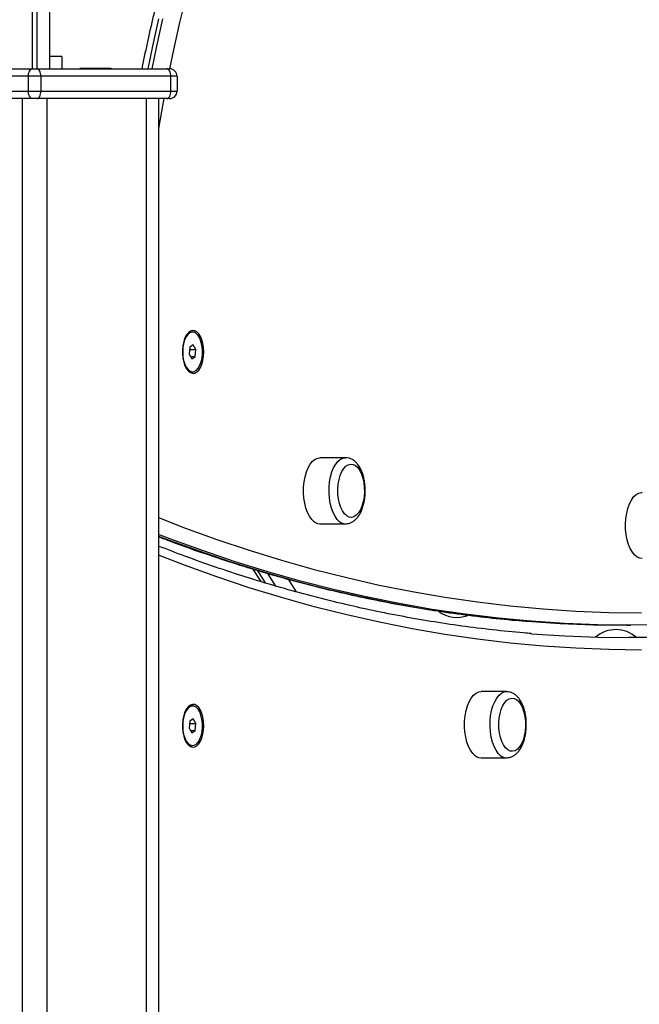
# Model space of a CAD drawing. Units: millimetres. Extents: x 2.5 to 23.1, y 2.2 to 19.6.
# Drawn here: x 21 to 21.3, y 17 to 17.4 of the extents above; entities that cross this region are included whole.
import ezdxf

# ---------------------------------------------------------------- set-up
doc = ezdxf.new("R2010")
doc.units = ezdxf.units.MM
doc.header["$LTSCALE"] = 100

# ---------------------------------------------------------------- blocks, each defined once
blk = doc.blocks.new('ANOPSI B S284')
at = {"color": 8, "linetype": 'Continuous', "lineweight": 25}
for p, q in [((24746.97648662412, -1867.763069654162), (24746.97648662412, -1868.377880359347)), ((24746.97848662422, -1868.377880359347), (24746.97848662422, -1867.763069654162)), ((24747.00763662417, -1868.377880359347), (24747.00763662417, -1868.377681041415)), ((24746.97248662428, -1868.38988044327), (24746.97248662428, -1870.083863640483)), ((24746.98248662406, -1868.38988044327), (24746.98248662406, -1870.081204200442)), ((24747.02248662596, -1868.38988044327), (24747.02248662596, -1870.078551436122)), ((24747.06731612866, -1868.580396676715), (24747.07062484209, -1868.585528875048)), ((24747.07493277525, -1868.586837793048), (24747.07159747814, -1868.5816643483)), ((24747.07981742804, -1868.583979154284), (24747.08313593899, -1868.589126849826))]:
    blk.add_line(p, q, dxfattribs=at)
at = {"color": 7, "linetype": 'Continuous', "lineweight": 25}
for p, q in [((24746.98348662422, -1867.768062377627), (24746.98348662422, -1868.377880359347)), ((24746.98848662411, -1868.372880483325), (24746.98348662422, -1868.372880483325)), ((24746.98848662411, -1868.372880483325), (24746.98848662411, -1868.377880359347)), ((24746.92398662378, -1868.377880359347), (24746.97648662412, -1868.377880359347)), ((24746.97648662412, -1868.377880359347), (24746.97848662422, -1868.377880359347)), ((24746.97848662422, -1868.377880359347), (24747.03098662456, -1868.377880359347)), ((24747.00763662417, -1868.377680326159), (24746.9957366239, -1868.377680326159)), ((24746.9957366239, -1868.377880359347), (24746.9957366239, -1868.377681041415)), ((24747.03098662456, -1868.377880359347), (24747.03198662286, -1868.377880359347)), ((24746.97498662422, -1868.380880380328), (24746.92248662447, -1868.380880380328)), ((24746.97498662422, -1868.38688042229), (24746.97498662422, -1868.380880380328)), ((24746.97998662411, -1868.380880380328), (24746.97498662422, -1868.380880380328)), ((24746.97998662411, -1868.380880380328), (24746.97998662411, -1868.38688042229)), ((24747.03248662387, -1868.380880380328), (24746.97998662411, -1868.380880380328)), ((24747.03248662387, -1868.38688042229), (24747.03248662387, -1868.380880380328)), ((24747.03498662521, -1868.380880380328), (24747.03248662387, -1868.380880380328)), ((24747.03498662521, -1868.380880380328), (24747.03498662521, -1868.38688042229)), ((24746.92248662447, -1868.38688042229), (24746.97498662422, -1868.38688042229)), ((24746.97498662422, -1868.38688042229), (24746.97998662411, -1868.38688042229)), ((24746.97998662411, -1868.38688042229), (24747.03248662387, -1868.38688042229)), ((24747.03248662387, -1868.38688042229), (24747.03498662521, -1868.38688042229)), ((24746.97648662412, -1868.38988044327), (24746.92398662378, -1868.38988044327)), ((24746.97848662422, -1868.38988044327), (24746.97648662412, -1868.38988044327)), ((24747.03098662456, -1868.38988044327), (24746.97848662422, -1868.38988044327)), ((24747.02748662491, -1868.38988044327), (24747.02748662491, -1870.07937219208)), ((24747.03198662286, -1868.38988044327), (24747.03098662456, -1868.38988044327)), ((24747.04127012079, -1868.484206939395), (24747.04092370604, -1868.484206939395)), ((24747.04019074027, -1868.490290427859), (24747.03990054388, -1868.493118072207)), ((24747.04008757953, -1868.491295600589), (24747.04263969396, -1868.491295600589)), ((24747.04156031345, -1868.48937919205), (24747.04019074027, -1868.490290427859)), ((24747.04263969396, -1868.491295600589), (24747.04156031345, -1868.48937919205)), ((24747.04234949385, -1868.494123483355), (24747.04263969396, -1868.491295600589)), ((24747.03990054388, -1868.493118072207), (24747.04097992067, -1868.495034719165)), ((24747.04046670233, -1868.494123483355), (24747.04234949385, -1868.494123483355)), ((24747.04097992067, -1868.495034719165), (24747.04234949385, -1868.494123483355)), ((24747.04092370604, -1868.50020697182), (24747.04127012079, -1868.50020697182)), ((24747.10300883536, -1868.53493025368), (24747.09270313268, -1868.53493025368)), ((24747.09270313268, -1868.561630273516), (24747.10300883536, -1868.561630273516)), ((24747.06545089816, -1868.57982351845), (24747.06876470779, -1868.584963823016)), ((24747.21642444913, -1868.60261514252), (24747.2181565005, -1868.60261514252)), ((24747.16800883298, -1868.629427457507), (24747.15770313029, -1868.629427457507)), ((24747.04127012079, -1868.635206962283), (24747.04092370604, -1868.635206962283)), ((24747.04019074027, -1868.641290450747), (24747.03990054388, -1868.644118095095)), ((24747.04008757953, -1868.642295623477), (24747.04263969396, -1868.642295623477)), ((24747.04156031345, -1868.640379214938), (24747.04019074027, -1868.641290450747)), ((24747.04263969396, -1868.642295623477), (24747.04156031345, -1868.640379214938)), ((24747.04234949385, -1868.645123506243), (24747.04263969396, -1868.642295623477)), ((24747.03990054388, -1868.644118095095), (24747.04097992067, -1868.646034742053)), ((24747.04046670233, -1868.645123506243), (24747.04234949385, -1868.645123506243)), ((24747.04097992067, -1868.646034742053), (24747.04234949385, -1868.645123506243)), ((24747.04092370604, -1868.651206994708), (24747.04127012079, -1868.651206994708)), ((24747.15770313029, -1868.656127477343), (24747.16800883298, -1868.656127477343))]:
    blk.add_line(p, q, dxfattribs=at)
at = {"color": 8, "linetype": 'Continuous', "lineweight": 25, "flags": 128}
for points in [[(24747.0275400195, -1868.357658649142), (24747.02507015948, -1868.368745589907), (24747.02317834531, -1868.377880359347)], [(24747.02491039668, -1868.377880359347), (24747.02680221085, -1868.368745589907), (24747.02927207087, -1868.357658649142)], [(24747.03865456094, -1868.348213458712), (24747.03601579999, -1868.359134698565), (24747.03353920464, -1868.370207095797), (24747.03193606694, -1868.377880359347)], [(24747.02960862105, -1868.38988044327), (24747.02908098211, -1868.392765546496), (24747.02748662491, -1868.401921296771)], [(24747.09968086217, -1868.559852624591), (24747.0987738732, -1868.55859925812), (24747.09798239802, -1868.557064557727), (24747.09732803588, -1868.555290008242), (24747.09682863091, -1868.553324247058), (24747.09649780278, -1868.551221156771), (24747.09634458159, -1868.549037719424), (24747.09637314712, -1868.54683353966), (24747.0965827096, -1868.54466893738), (24747.09696756189, -1868.542602563555), (24747.09751720612, -1868.540691400225), (24747.09821664427, -1868.538987184222), (24747.09904681032, -1868.537536407168), (24747.09998503958, -1868.536378646548), (24747.10100575422, -1868.535545612033), (24747.10208110397, -1868.535059714968), (24747.10299995427, -1868.53493025368)], [(24747.02748662491, -1868.559123540576), (24747.03799553101, -1868.563195968325), (24747.05103700493, -1868.567925477679), (24747.06410875802, -1868.572308088), (24747.07720846568, -1868.576343084033), (24747.09033382569, -1868.580029512103), (24747.10348251347, -1868.583366656954), (24747.11665221934, -1868.586354280169), (24747.12984061127, -1868.588991666491), (24747.14304536466, -1868.591278339083), (24747.15626412515, -1868.593213821109), (24747.16949459796, -1868.594797874148), (24747.18273441379, -1868.596030259783), (24747.19598124807, -1868.596910739596), (24747.20923276131, -1868.597439075167), (24747.22248662894, -1868.597615028079)], [(24747.17768372481, -1868.600976491625), (24747.16470447068, -1868.599756026919), (24747.15135937815, -1868.59814837044), (24747.13802622144, -1868.596183801348), (24747.12470739965, -1868.593863273318), (24747.11140526717, -1868.59118654793), (24747.09812222307, -1868.58815457886), (24747.08486062919, -1868.584767604525), (24747.07162286227, -1868.581026578601), (24747.05841129159, -1868.576931739505), (24747.04522826408, -1868.572484040911), (24747.03207615276, -1868.567684198077), (24747.02748662491, -1868.56592347687)], [(24747.02748662491, -1868.566593194659), (24747.03034410139, -1868.567684198077), (24747.04349621271, -1868.572484040911), (24747.05667924021, -1868.576931739505), (24747.06989081834, -1868.581026578601), (24747.08312858527, -1868.584767604525), (24747.09639017169, -1868.58815457886), (24747.10967321579, -1868.59118654793), (24747.12297534828, -1868.593863273318), (24747.13629417007, -1868.596183801348), (24747.14962732677, -1868.59814837044), (24747.16297241931, -1868.599756026919), (24747.17595592027, -1868.600976730044)], [(24747.22248662894, -1868.612615132983), (24747.20923365538, -1868.612439895327), (24747.1959829915, -1868.611914420779), (24747.18273696189, -1868.611038470919), (24747.16949789111, -1868.609812284167), (24747.15626807396, -1868.608236337359), (24747.14304982011, -1868.606310630496), (24747.12984546904, -1868.604035878833), (24747.11665730064, -1868.601411843951), (24747.10348762457, -1868.598439479525), (24747.09033875053, -1868.595119262393), (24747.07721296583, -1868.59145166939), (24747.06411258017, -1868.587437177355), (24747.05103987341, -1868.583076739962), (24747.03799712543, -1868.578371310885), (24747.02748662491, -1868.574319148715)], [(24747.16468086724, -1868.654349828417), (24747.16377387826, -1868.653096461947), (24747.16298240309, -1868.651561523135), (24747.16232803349, -1868.649787212069), (24747.16182863598, -1868.647821450885), (24747.1614978004, -1868.64571812218), (24747.16134458666, -1868.643534684832), (24747.16137315218, -1868.641330505068), (24747.16158270721, -1868.639165902789), (24747.1619675595, -1868.637099767382), (24747.16251720373, -1868.635188604052), (24747.16321664934, -1868.63348414963), (24747.16404680793, -1868.632033372576), (24747.16498504464, -1868.630875611956), (24747.16600575929, -1868.630042577441), (24747.16708110158, -1868.629556918795), (24747.16799995189, -1868.629427457507)]]:
    blk.add_lwpolyline(points, dxfattribs=at)
at = {"color": 7, "linetype": 'Continuous', "lineweight": 25, "flags": 128}
for points in [[(24746.97498662422, -1868.380880380328), (24746.97501544633, -1868.380295062716), (24746.97510080484, -1868.37973239487), (24746.97523941986, -1868.379213596041), (24746.97542596401, -1868.37875917023), (24746.97565326876, -1868.378386045153), (24746.97591259903, -1868.378108764346), (24746.97619398871, -1868.377938056643), (24746.97648662412, -1868.377880359347)], [(24746.97998662411, -1868.380880380328), (24746.97995780201, -1868.380295062716), (24746.9798724435, -1868.37973239487), (24746.97973382847, -1868.379213596041), (24746.97954728433, -1868.37875917023), (24746.97931997957, -1868.378386045153), (24746.97906064931, -1868.378108764346), (24746.97877925962, -1868.377938056643), (24746.97848662422, -1868.377880359347)], [(24747.03248662387, -1868.380880380328), (24747.0324578013, -1868.380295062716), (24747.03237244372, -1868.37973239487), (24747.0322338294, -1868.379213596041), (24747.03204728548, -1868.37875917023), (24747.03181997945, -1868.378386045153), (24747.03156065081, -1868.378108764346), (24747.03127926101, -1868.377938056643), (24747.03098662456, -1868.377880359347)], [(24746.97648662412, -1868.38988044327), (24746.97619398871, -1868.389822745974), (24746.97591259903, -1868.389652038272), (24746.97565326876, -1868.389374757464), (24746.97542596401, -1868.389001632388), (24746.97523941986, -1868.388547206576), (24746.97510080484, -1868.388028407748), (24746.97501544633, -1868.387465739901), (24746.97498662422, -1868.38688042229)], [(24746.97848662422, -1868.38988044327), (24746.97877925962, -1868.389822745974), (24746.97906064931, -1868.389652038272), (24746.97931997957, -1868.389374757464), (24746.97954728433, -1868.389001632388), (24746.97973382847, -1868.388547206576), (24746.9798724435, -1868.388028407748), (24746.97995780201, -1868.387465739901), (24746.97998662411, -1868.38688042229)], [(24747.03098662456, -1868.38988044327), (24747.03127926101, -1868.389822745974), (24747.03156065081, -1868.389652038272), (24747.03181997945, -1868.389374757464), (24747.03204728548, -1868.389001632388), (24747.0322338294, -1868.388547206576), (24747.03237244372, -1868.388028407748), (24747.0324578013, -1868.387465739901), (24747.03248662387, -1868.38688042229)], [(24747.04581162219, -1868.492206836398), (24747.04572309439, -1868.490465665515), (24747.04546111708, -1868.488795781787), (24747.04503642653, -1868.487265372927), (24747.04446640496, -1868.485937381442), (24747.04377439504, -1868.484866166766), (24747.04298871641, -1868.4840953595), (24747.04214154814, -1868.483656669314), (24747.04126756524, -1868.483567977603), (24747.04040255283, -1868.483833099063), (24747.03958191981, -1868.484440828021), (24747.03883926456, -1868.485366607363), (24747.03820499663, -1868.486572528536), (24747.03770507385, -1868.488009000476), (24747.03735997041, -1868.48961737221), (24747.0371838126, -1868.491331840213), (24747.0371838126, -1868.493082071002), (24747.03735997041, -1868.494796300585), (24747.03770507385, -1868.49640467232), (24747.03820499663, -1868.497841382678), (24747.03883926456, -1868.499047065432), (24747.03958191981, -1868.499972844775), (24747.04040255283, -1868.500580812152), (24747.04126756524, -1868.500845695193), (24747.04214154814, -1868.5007572419), (24747.04298871641, -1868.500318551715), (24747.04377439504, -1868.499547744448), (24747.04446640496, -1868.498476291354), (24747.04503642653, -1868.497148299868), (24747.04546111708, -1868.495618129428), (24747.04572309439, -1868.4939482457), (24747.04581162219, -1868.492206836398)], [(24747.03735179712, -1868.490598464663), (24747.03727052246, -1868.492320800479), (24747.03737626483, -1868.494037652667), (24747.03766407703, -1868.495668912585), (24747.03812050705, -1868.497138524707), (24747.03872420524, -1868.498377347644), (24747.03944694881, -1868.4993276841), (24747.04025494193, -1868.499944949801), (24747.04111040269, -1868.500200534518), (24747.04197333639, -1868.500082278903), (24747.04280338322, -1868.499595905001), (24747.04356174056, -1868.49876382416), (24747.04421293621, -1868.497625375445), (24747.04472653453, -1868.49623348778), (24747.04507851486, -1868.494653249438), (24747.04525241886, -1868.492958570178), (24747.04524011795, -1868.491228843386), (24747.04504217838, -1868.489544892962), (24747.04466786121, -1868.487985397036), (24747.04413467531, -1868.486623311694), (24747.04346753542, -1868.485522294696), (24747.04269765948, -1868.484733844454), (24747.04186102633, -1868.484294677432), (24747.04099675898, -1868.484225536044), (24747.04014528428, -1868.484529758151), (24747.03934639578, -1868.485192800219), (24747.03863746186, -1868.486183906253), (24747.03805163016, -1868.487456584628), (24747.03761628901, -1868.488951469119), (24747.03735179712, -1868.490598464663)], [(24747.08937515949, -1868.559852624591), (24747.08846817051, -1868.55859925812), (24747.08767669533, -1868.557064557727), (24747.08702233319, -1868.555290008242), (24747.08652292822, -1868.553324247058), (24747.08619210009, -1868.551221156771), (24747.0860388789, -1868.549037719424), (24747.08606744443, -1868.54683353966), (24747.08627700691, -1868.54466893738), (24747.0866618592, -1868.542602563555), (24747.08721150343, -1868.540691400225), (24747.08791094904, -1868.538987184222), (24747.08874110763, -1868.537536407168), (24747.08967933689, -1868.536378646548), (24747.09070005153, -1868.535545612033), (24747.09177540128, -1868.535059714968), (24747.09270313268, -1868.53493025368)], [(24747.1025806654, -1868.557598853762), (24747.10177015399, -1868.556455398257), (24747.10107850169, -1868.555033469851), (24747.10052925234, -1868.553381705935), (24747.10014112924, -1868.551555896456), (24747.09992733483, -1868.54961898392), (24747.09989515577, -1868.547636056597), (24747.1000456873, -1868.545675302203), (24747.10037380342, -1868.54380323952), (24747.10086832826, -1868.542083526309), (24747.1015124235, -1868.540575051959), (24747.10228416209, -1868.539328838046), (24747.10315725093, -1868.538387323077), (24747.10410195474, -1868.537782931979), (24747.10508613174, -1868.537535930331), (24747.10607622449, -1868.537654662783), (24747.10703855638, -1868.538135553057), (24747.10794032996, -1868.538961673434), (24747.10875084882, -1868.540105128939), (24747.10944250111, -1868.541527057345), (24747.10999174301, -1868.543178821261), (24747.11037987356, -1868.545004392321), (24747.11059366052, -1868.546941543276), (24747.11062584703, -1868.54892423218), (24747.1104753155, -1868.550885224993), (24747.11014719193, -1868.552757287677), (24747.10965266709, -1868.554476762469), (24747.1090085644, -1868.555985475238), (24747.10823683326, -1868.557231689151), (24747.10736374442, -1868.558172965701), (24747.10641904061, -1868.558777595217), (24747.10543487851, -1868.559024596865), (24747.10444477086, -1868.558905625994), (24747.10348243897, -1868.558424974139), (24747.1025806654, -1868.557598853762)], [(24747.1025806654, -1868.557598853762), (24747.10177015399, -1868.556455398257), (24747.10107850169, -1868.555033469851), (24747.10052925234, -1868.553381705935), (24747.10014112924, -1868.551555896456), (24747.09992733483, -1868.54961898392), (24747.09989515577, -1868.547636056597), (24747.1000456873, -1868.545675302203), (24747.10037380342, -1868.54380323952), (24747.10086832826, -1868.542083526309), (24747.1015124235, -1868.540575051959), (24747.10228416209, -1868.539328838046), (24747.10315725093, -1868.538387323077), (24747.10410195474, -1868.537782931979), (24747.10508613174, -1868.537535930331), (24747.10607622449, -1868.537654662783), (24747.10703855638, -1868.538135553057), (24747.10794032996, -1868.538961673434), (24747.10875084882, -1868.540105128939), (24747.10944250111, -1868.541527057345), (24747.10999174301, -1868.543178821261), (24747.11037987356, -1868.545004392321), (24747.11059366052, -1868.546941543276), (24747.11062584703, -1868.54892423218), (24747.1104753155, -1868.550885224993), (24747.11014719193, -1868.552757287677), (24747.10965266709, -1868.554476762469), (24747.1090085644, -1868.555985475238), (24747.10823683326, -1868.557231689151), (24747.10736374442, -1868.558172965701), (24747.10641904061, -1868.558777595217), (24747.10543487851, -1868.559024596865), (24747.10444477086, -1868.558905625994), (24747.10348243897, -1868.558424974139), (24747.1025806654, -1868.557598853762)], [(24747.22270312791, -1868.575630212481), (24747.22184538727, -1868.57551958626), (24747.22076752667, -1868.57505657738), (24747.21974246089, -1868.574245238955), (24747.21879815941, -1868.573107505496), (24747.21796037142, -1868.571674371417), (24747.21725195532, -1868.569984937365), (24747.2166922379, -1868.568085218127), (24747.21629647796, -1868.566027427371), (24747.21607546394, -1868.563867355044), (24747.2160352457, -1868.561663890536), (24747.21617691104, -1868.559477353747), (24747.21649658565, -1868.557367110903), (24747.21698556726, -1868.55539109772), (24747.21763050442, -1868.553602958377), (24747.21841381376, -1868.552051330264), (24747.21931412701, -1868.550778890307), (24747.22030687218, -1868.549820209201), (24747.22136498873, -1868.549201274569), (24747.22245961313, -1868.548939252551), (24747.22270312791, -1868.548930192645)], [(24747.17595592027, -1868.600976730044), (24747.17632706349, -1868.601006770785), (24747.18968887513, -1868.601900125201), (24747.20305547004, -1868.602436328585), (24747.21642444913, -1868.60261514252)], [(24747.25866766159, -1868.600973392184), (24747.25825388615, -1868.601006770785), (24747.24489207451, -1868.601900125201), (24747.2315254647, -1868.602436328585), (24747.2181565005, -1868.60261514252), (24747.20478752141, -1868.602436328585), (24747.1914209265, -1868.601900125201), (24747.17805911486, -1868.601006770785), (24747.17768372481, -1868.600976491625)], [(24747.17764046674, -1868.605972791369), (24747.17814028148, -1868.606013084109), (24747.19147506242, -1868.606903100665), (24747.20481459682, -1868.607437158282), (24747.2181565005, -1868.607615018542), (24747.23149840419, -1868.607437158282), (24747.24483792369, -1868.606903100665), (24747.25817273443, -1868.606013084109), (24747.25849313919, -1868.605987334902)], [(24747.25694619005, -1868.605972314532), (24747.25644068305, -1868.606013084109), (24747.24310587232, -1868.606903100665), (24747.22976635282, -1868.607437158282), (24747.21729041521, -1868.607614303286)], [(24747.15437516455, -1868.654349828417), (24747.15346817558, -1868.653096461947), (24747.1526767004, -1868.651561523135), (24747.15202233081, -1868.649787212069), (24747.15152293329, -1868.647821450885), (24747.15119209771, -1868.64571812218), (24747.15103888397, -1868.643534684832), (24747.1510674495, -1868.641330505068), (24747.15127700453, -1868.639165902789), (24747.15166185682, -1868.637099767382), (24747.15221150105, -1868.635188604052), (24747.15291094665, -1868.63348414963), (24747.15374110524, -1868.632033372576), (24747.15467934196, -1868.630875611956), (24747.1557000566, -1868.630042577441), (24747.1567753989, -1868.629556918795), (24747.15770313029, -1868.629427457507)], [(24747.04581162219, -1868.643206859286), (24747.04572309439, -1868.641465688403), (24747.04546111708, -1868.639795804675), (24747.04503642653, -1868.638265395816), (24747.04446640496, -1868.63693740433), (24747.04377439504, -1868.635866189654), (24747.04298871641, -1868.635095382388), (24747.04214154814, -1868.634656692202), (24747.04126756524, -1868.634568000491), (24747.04040255283, -1868.634833121951), (24747.03958191981, -1868.635440850909), (24747.03883926456, -1868.636366630252), (24747.03820499663, -1868.637572551425), (24747.03770507385, -1868.639009023364), (24747.03735997041, -1868.640617395098), (24747.0371838126, -1868.642331863101), (24747.0371838126, -1868.64408209389), (24747.03735997041, -1868.645796323474), (24747.03770507385, -1868.647404695208), (24747.03820499663, -1868.648841167147), (24747.03883926456, -1868.65004708832), (24747.03958191981, -1868.650972867663), (24747.04040255283, -1868.65158083504), (24747.04126756524, -1868.651845718081), (24747.04214154814, -1868.651757264788), (24747.04298871641, -1868.651318574603), (24747.04377439504, -1868.650547767337), (24747.04446640496, -1868.649476314242), (24747.04503642653, -1868.648148322756), (24747.04546111708, -1868.646618152316), (24747.04572309439, -1868.644948030169), (24747.04581162219, -1868.643206859286)], [(24747.16758067791, -1868.652096057589), (24747.16677015905, -1868.650952363665), (24747.16607849185, -1868.649530673678), (24747.16552924995, -1868.647878671344), (24747.16514113431, -1868.646053100283), (24747.16492733245, -1868.644115949328), (24747.16489516084, -1868.642133260424), (24747.16504569237, -1868.64017250603), (24747.16537380104, -1868.638300443347), (24747.16586832588, -1868.636580730136), (24747.16651242857, -1868.635072255786), (24747.16728415971, -1868.633826041873), (24747.16815724854, -1868.632884526904), (24747.16910195236, -1868.632280135806), (24747.17008612935, -1868.632033134158), (24747.17107622211, -1868.63215186661), (24747.172038554, -1868.632632518466), (24747.17294032757, -1868.633458638842), (24747.17375084643, -1868.634602332766), (24747.17444249873, -1868.636024022753), (24747.17499174063, -1868.637676025088), (24747.17537987118, -1868.639501596148), (24747.17559365814, -1868.641438747103), (24747.17562584464, -1868.643421436007), (24747.17547531311, -1868.645382190402), (24747.17514718954, -1868.647254253085), (24747.17465266471, -1868.648973966296), (24747.17400857692, -1868.650482679064), (24747.17323684578, -1868.651728892977), (24747.17236375694, -1868.652670169528), (24747.17141903822, -1868.653274560626), (24747.17043487613, -1868.653521800692), (24747.16944476847, -1868.653402829821), (24747.16848245149, -1868.652922177966), (24747.16758067791, -1868.652096057589)], [(24747.16758067791, -1868.652096057589), (24747.16677015905, -1868.650952363665), (24747.16607849185, -1868.649530673678), (24747.16552924995, -1868.647878671344), (24747.16514113431, -1868.646053100283), (24747.16492733245, -1868.644115949328), (24747.16489516084, -1868.642133260424), (24747.16504569237, -1868.64017250603), (24747.16537380104, -1868.638300443347), (24747.16586832588, -1868.636580730136), (24747.16651242857, -1868.635072255786), (24747.16728415971, -1868.633826041873), (24747.16815724854, -1868.632884526904), (24747.16910195236, -1868.632280135806), (24747.17008612935, -1868.632033134158), (24747.17107622211, -1868.63215186661), (24747.172038554, -1868.632632518466), (24747.17294032757, -1868.633458638842), (24747.17375084643, -1868.634602332766), (24747.17444249873, -1868.636024022753), (24747.17499174063, -1868.637676025088), (24747.17537987118, -1868.639501596148), (24747.17559365814, -1868.641438747103), (24747.17562584464, -1868.643421436007), (24747.17547531311, -1868.645382190402), (24747.17514718954, -1868.647254253085), (24747.17465266471, -1868.648973966296), (24747.17400857692, -1868.650482679064), (24747.17323684578, -1868.651728892977), (24747.17236375694, -1868.652670169528), (24747.17141903822, -1868.653274560626), (24747.17043487613, -1868.653521800692), (24747.16944476847, -1868.653402829821), (24747.16848245149, -1868.652922177966), (24747.16758067791, -1868.652096057589)], [(24747.03735179712, -1868.641598487551), (24747.03727052246, -1868.643320823367), (24747.03737626483, -1868.645037675555), (24747.03766407703, -1868.646668935473), (24747.03812050705, -1868.648138309176), (24747.03872420524, -1868.649377370532), (24747.03944694881, -1868.650327706988), (24747.04025494193, -1868.650944972689), (24747.04111040269, -1868.651200557406), (24747.04197333639, -1868.651082301791), (24747.04280338322, -1868.65059592789), (24747.04356174056, -1868.649763847048), (24747.04421293621, -1868.648625398333), (24747.04472653453, -1868.647233510668), (24747.04507851486, -1868.645653272326), (24747.04525241886, -1868.643958593066), (24747.04524011795, -1868.642228866275), (24747.04504217838, -1868.64054491585), (24747.04466786121, -1868.638985419924), (24747.04413467531, -1868.637623334582), (24747.04346753542, -1868.636522317584), (24747.04269765948, -1868.635733628924), (24747.04186102633, -1868.63529470032), (24747.04099675898, -1868.635225558932), (24747.04014528428, -1868.635529781039), (24747.03934639578, -1868.636192823107), (24747.03863746186, -1868.637183929141), (24747.03805163016, -1868.638456607516), (24747.03761628901, -1868.639951492007), (24747.03735179712, -1868.641598487551)]]:
    blk.add_lwpolyline(points, dxfattribs=at)
at = {"color": 7, "linetype": 'Continuous', "lineweight": 25}
for centre, radius, start, end in [((24747.00763662417, -1868.380280402072), 0.002600000000002183, 67.38013503293526, 90), ((24747.03198662417, -1868.380880402072), 0.003, 0, 90), ((24747.03198662417, -1868.386880402072), 0.003, 270, 0), ((24747.04113796587, -1868.487037126207), 0.002838285515269197, 94.32932956125671, 145.3901011154812), ((24747.04111416186, -1868.49741855623), 0.002794912328115602, 214.1782626782157, 266.0926223662912), ((24747.09289694905, -1868.557263417832), 0.004371154693106661, 216.323189059453, 267.4586801678681), ((24747.04113799363, -1868.638037211733), 0.002838350070351577, 94.32979278819862, 145.3894640901001), ((24747.04111417962, -1868.64841853405), 0.002794958501725705, 214.1787367488464, 266.0923221388359), ((24747.15789695114, -1868.651760628055), 0.004371148501827915, 216.3231446905833, 267.4586179911399)]:
    blk.add_arc(centre, radius, start, end, dxfattribs=at)
at = {"color": 8, "linetype": 'Continuous', "lineweight": 25}
for centre, radius, start, end in [((24747.10320584176, -1868.557259884766), 0.004375817739131448, 216.3357194688589, 267.0835996965408), ((24747.14794180837, -1868.587414051165), 0.01207375931182912, 232.7811282667399, 291.4390830050039), ((24747.21210428519, -1868.61680897471), 0.01244641796089187, 47.73017910297788, 130.9826948608041), ((24747.16820584096, -1868.651757100437), 0.00437580599029992, 216.3356400500439, 267.0835713114071)]:
    blk.add_arc(centre, radius, start, end, dxfattribs=at)
at = {"color": 7, "linetype": 'Continuous', "lineweight": 25}
for points, knots in [([(24747.6952694196, -1868.386654878314), (24747.69471238202, -1868.383921963263), (24747.69309911187, -1868.376007003035), (24747.69022578605, -1868.36296635392), (24747.68656376892, -1868.347564114558), (24747.68263466983, -1868.332249342104), (24747.67844456244, -1868.317026954913), (24747.67399396215, -1868.301903249053), (24747.66928476922, -1868.286884084683), (24747.66431887442, -1868.271975254954), (24747.65909835956, -1868.257182635808), (24747.65362476762, -1868.242512179783), (24747.64790092441, -1868.227969396091), (24747.64192845942, -1868.213560156122), (24747.6357101176, -1868.199290074122), (24747.62924812649, -1868.185164746626), (24747.62254501842, -1868.17118965393), (24747.61560351288, -1868.157370284282), (24747.60842625979, -1868.143712018205), (24747.60101614663, -1868.130220274746), (24747.59337589053, -1868.116900347793), (24747.58550864315, -1868.103757428186), (24747.57741758905, -1868.090796596523), (24747.56910543604, -1868.078023197619), (24747.56057610468, -1868.065441792606), (24747.55183240343, -1868.053057737603), (24747.54287781841, -1868.040875888143), (24747.53371627809, -1868.028900559173), (24747.52435084177, -1868.017136923813), (24747.51478554358, -1868.005589322465), (24747.50502388179, -1867.994262539263), (24747.49506992692, -1867.983160743902), (24747.48492733773, -1867.972288469621), (24747.47460044169, -1867.961649706271), (24747.46409272871, -1867.951249263789), (24747.45340891238, -1867.941090503975), (24747.44255285489, -1867.931177622412), (24747.43152890043, -1867.921514600811), (24747.42034133417, -1867.912105263959), (24747.40899459283, -1867.902953231673), (24747.39749314843, -1867.894061991379), (24747.3858414336, -1867.885435226862), (24747.37404408687, -1867.87707618961), (24747.36210571453, -1867.868988257823), (24747.35003095231, -1867.861174561137), (24747.33782467513, -1867.853637894091), (24747.32549164846, -1867.846381293247), (24747.31303642, -1867.839408218392), (24747.30046441495, -1867.832720167856), (24747.28777996446, -1867.826321253321), (24747.27498853792, -1867.820212684052), (24747.26209485624, -1867.814397599117), (24747.24910414062, -1867.808877734094), (24747.23602130415, -1867.803655935674), (24747.22285173946, -1867.79873326055), (24747.20960023333, -1867.794112886847), (24747.19627244182, -1867.789795044059), (24747.18287310275, -1867.785783146823), (24747.16940786936, -1867.782077248802), (24747.15588173571, -1867.778679735909), (24747.14230007413, -1867.775592249922), (24747.12866856417, -1867.772811712812), (24747.11499076458, -1867.770357273129), (24747.10322746269, -1867.768473268108), (24747.09601230428, -1867.767534226775), (24747.09338211154, -1867.767191911395)], [0, 0, 0, 0, 0.008496003517390924, 0.02460578857904376, 0.04071556156965789, 0.05682561813738408, 0.07293551533787639, 0.08904522959557565, 0.1051549919350413, 0.1212646827583689, 0.1373744070341608, 0.1534838088880981, 0.1695933058534566, 0.1857026856028431, 0.2018118292987062, 0.2179208487878582, 0.2340297910895839, 0.2501386282816529, 0.2662472538967645, 0.2823558070010975, 0.298464071385351, 0.314572237773709, 0.3306801738145184, 0.3467877953462004, 0.3628954316583944, 0.3790026204434857, 0.3951094497426283, 0.4112162624706732, 0.4273225956920959, 0.4434287319617896, 0.4595344492467205, 0.4756398022260647, 0.4917449171887089, 0.5078496408426068, 0.5239538004693929, 0.5400576673306476, 0.556161206924513, 0.5722642717387536, 0.5883668303440528, 0.6044689729672793, 0.6205706380236157, 0.6366718059460259, 0.6527724663192216, 0.6688725711274357, 0.6849721645556187, 0.7010713133650732, 0.7171699311731408, 0.7332679298683085, 0.7493655520222549, 0.7654624651059808, 0.7815589214806868, 0.7976548541636184, 0.8137502821461995, 0.8298451525226391, 0.8459395901247461, 0.8620334579501197, 0.8781269586955679, 0.8942198983670367, 0.9103124697106876, 0.9264045672849811, 0.9424963246453288, 0.9585876860188753, 0.9746787164322266, 0.9907694533738072, 0.9999999999999999, 0.9999999999999999, 0.9999999999999999, 0.9999999999999999]), ([(24747.07531396185, -1867.946100974734), (24747.07547144403, -1867.946120137768), (24747.07966378232, -1867.946630277545), (24747.08786291763, -1867.947920922722), (24747.09990128794, -1867.949996510894), (24747.11189220047, -1867.952420914888), (24747.12383407239, -1867.955145871817), (24747.13571972973, -1867.958182335863), (24747.14754332378, -1867.961526206982), (24747.15929903761, -1867.965175639471), (24747.17098078365, -1867.9691294531), (24747.1825826912, -1867.973385410239), (24747.19409909825, -1867.977940877075), (24747.2055238796, -1867.982794414296), (24747.2168516068, -1867.987942715194), (24747.22807642363, -1867.993383588492), (24747.23919254417, -1867.999114588228), (24747.25019475837, -1868.005131914989), (24747.26107711929, -1868.011433452381), (24747.27183440636, -1868.018015508191), (24747.28246110449, -1868.024874945425), (24747.29295201937, -1868.032008015506), (24747.30330167486, -1868.039411556716), (24747.31350492675, -1868.04708165756), (24747.32355677695, -1868.05501426872), (24747.33345209597, -1868.063205560605), (24747.34318577476, -1868.071651558768), (24747.3527531613, -1868.080347651823), (24747.36214937125, -1868.089289559644), (24747.37136954479, -1868.098473051203), (24747.38040924084, -1868.107893254061), (24747.38926379987, -1868.117545515443), (24747.39792881745, -1868.127424964036), (24747.40639986269, -1868.137526668516), (24747.41467292938, -1868.147845343403), (24747.42274340875, -1868.158376221857), (24747.43060772651, -1868.169113581323), (24747.4382616011, -1868.18005220304), (24747.44570127959, -1868.191186568466), (24747.45292311974, -1868.202510989966), (24747.45992326487, -1868.214019942774), (24747.46669844517, -1868.225707487846), (24747.4732449655, -1868.237567905253), (24747.47955992278, -1868.249595007485), (24747.48563964956, -1868.261783020202), (24747.49148154123, -1868.274125580221), (24747.49708230438, -1868.286616649594), (24747.50243929028, -1868.299249834316), (24747.50754986488, -1868.312018736601), (24747.51241126913, -1868.324917114751), (24747.51702112735, -1868.33793838091), (24747.52137720767, -1868.351075914819), (24747.52547714423, -1868.364323104392), (24747.52931900811, -1868.377673284973), (24747.53290077348, -1868.3911198326), (24747.53622068074, -1868.404655884244), (24747.53927688196, -1868.418274706007), (24747.54206899379, -1868.431969195377), (24747.54459019858, -1868.445733475831), (24747.54668423262, -1868.458482902645), (24747.54784854763, -1868.466659221647), (24747.5483539242, -1868.470208192523)], [0, 0, 0, 0, 0.0006758691932045419, 0.01799233658078443, 0.03530841192827394, 0.05262415424620562, 0.0699394173148253, 0.08725411034434159, 0.104568302686227, 0.1218817882914424, 0.1391946944756543, 0.1565068994072344, 0.1738183116093344, 0.1911290497701024, 0.2084389223108053, 0.225748030310355, 0.2430563703120264, 0.2603637948939972, 0.2776704079052774, 0.2949762164492272, 0.3122811922026355, 0.3295852784935966, 0.346888605602882, 0.3641911638385702, 0.381492830495915, 0.3987937956018215, 0.4160940720394752, 0.4333934961961701, 0.4506921768266961, 0.4679902744537556, 0.4852877373388579, 0.502584505898709, 0.5198807357435944, 0.5371763995281672, 0.5544713783591465, 0.5717660912834792, 0.5890601712544754, 0.6063537767253094, 0.6236469546771294, 0.6409396155931236, 0.6582319930030333, 0.6755239413713463, 0.6928156212753448, 0.7101068546221904, 0.7273979627744449, 0.7446886781661358, 0.7619792578529229, 0.779269568680365, 0.7965595530361482, 0.8138494487195969, 0.8311393788983567, 0.8484289074705873, 0.8657182475006687, 0.8830074291802005, 0.9002964973643701, 0.9175855905254365, 0.9348743122819864, 0.9521631587060417, 0.9694518578264499, 0.9867404308912867, 1, 1, 1, 1]), ([(24747.20779371147, -1868.116683746035), (24747.20673731058, -1868.116762160156), (24747.20373674553, -1868.116984884949), (24747.19880241307, -1868.11769862152), (24747.19299537957, -1868.118797285191), (24747.18720639952, -1868.120225881404), (24747.18143920841, -1868.121963760406), (24747.17569760844, -1868.12401565318), (24747.16998588833, -1868.126379098975), (24747.16430845777, -1868.129053200529), (24747.15866969791, -1868.132036709094), (24747.15307442868, -1868.135326886581), (24747.14752706593, -1868.138922700956), (24747.14203243879, -1868.142820060089), (24747.13659522973, -1868.147017547931), (24747.13122006265, -1868.15151059545), (24747.12591131253, -1868.156296233376), (24747.12067369845, -1868.161369837586), (24747.11551121528, -1868.166727851919), (24747.11042811165, -1868.172365590048), (24747.10542845596, -1868.178278225723), (24747.10051609159, -1868.184460733291), (24747.09569464813, -1868.190908170296), (24747.09096792135, -1868.197615705816), (24747.08633914405, -1868.204577003143), (24747.08181208103, -1868.211787060769), (24747.07738955606, -1868.219240014348), (24747.07307518728, -1868.226929843292), (24747.06887156883, -1868.234850628223), (24747.06478214434, -1868.242996415086), (24747.06080927721, -1868.25136076708), (24747.05695631056, -1868.25993737426), (24747.05322543689, -1868.268719490818), (24747.04961957678, -1868.277700345204), (24747.04614109906, -1868.286873620472), (24747.04279268193, -1868.296231853863), (24747.0395764172, -1868.305768204586), (24747.03649463119, -1868.315475250154), (24747.03354974902, -1868.325346089548), (24747.03074326725, -1868.335372659939), (24747.02807874234, -1868.345548696677), (24747.02555258948, -1868.355862224151), (24747.02318671908, -1868.3663211121), (24747.02159869187, -1868.373666372284), (24747.02084275418, -1868.377556056258), (24747.02077972774, -1868.377880359347)], [0, 0, 0, 0, 0.01285982939998375, 0.03652662062325844, 0.06020818674508691, 0.08391161982832566, 0.1076437960364334, 0.1314088338058381, 0.1552101714056926, 0.1790496385466049, 0.2029275945677707, 0.2268434680966358, 0.2507946719961861, 0.2747787192505454, 0.2987924081215743, 0.3228319700752645, 0.3468935254738789, 0.3709741157372604, 0.3950697599402326, 0.4191773308744441, 0.443294384069184, 0.4674183317706052, 0.4915467216161673, 0.5156779947612018, 0.5398102407315828, 0.5639424693697852, 0.5880729574982395, 0.6122016910829715, 0.6363274293946526, 0.6604506512734445, 0.6845701918084981, 0.7086869374760054, 0.7327993843587985, 0.7569080922578972, 0.7810130176963105, 0.805114847977735, 0.8292127256251978, 0.8533069952099391, 0.8773984912700488, 0.9014866132397642, 0.9255716790650259, 0.9496535829358591, 0.9737333396775731, 0.9978100125511179, 1, 1, 1, 1]), ([(24747.10296814029, -1868.561590934451), (24747.10323317708, -1868.561596792992), (24747.10392653933, -1868.56161211951), (24747.10501520366, -1868.561283697069), (24747.106171782, -1868.560683528048), (24747.10723038141, -1868.559812616491), (24747.10819574763, -1868.558683516866), (24747.1090536046, -1868.557287944523), (24747.10977706104, -1868.555654779077), (24747.11034210931, -1868.553837965468), (24747.11073704661, -1868.551898387011), (24747.11095932043, -1868.549885009747), (24747.1110085931, -1868.547840820544), (24747.11088523005, -1868.545807790796), (24747.11059023349, -1868.543827266691), (24747.11012398933, -1868.541938249966), (24747.10948489837, -1868.540176140986), (24747.10866654164, -1868.538576430747), (24747.10770351945, -1868.537244925923), (24747.10663196268, -1868.536212227232), (24747.10550417647, -1868.535492943236), (24747.10428573358, -1868.535018225326), (24747.10343056961, -1868.534964182095), (24747.10299555843, -1868.534936690982)], [0, 0, 0, 0, 0.02641557061696897, 0.0691057247743065, 0.1118771192377522, 0.1564188993126523, 0.2038404920077632, 0.254139773534979, 0.3060442676451399, 0.3579705365106569, 0.4094494574849596, 0.4605292275888702, 0.5114000586540792, 0.5622659853105633, 0.6133072145656803, 0.6647245465093395, 0.7167895451361057, 0.7697667155070097, 0.8237293956176552, 0.8707119114288052, 0.9147482787374827, 0.9566335194393454, 1, 1, 1, 1]), ([(24747.02748662491, -1868.566818500216), (24747.02912075429, -1868.567452519703), (24747.03488391973, -1868.569688547801), (24747.04480774588, -1868.573201540448), (24747.05725464498, -1868.577362108283), (24747.06972837661, -1868.581190134978), (24747.08222391387, -1868.584710382949), (24747.09474057719, -1868.587915788369), (24747.10727560592, -1868.59080740646), (24747.11982763494, -1868.593384912731), (24747.13239409263, -1868.595645952359), (24747.14497341192, -1868.597597113146), (24747.15756382712, -1868.599214621191), (24747.1677912815, -1868.600327513875), (24747.17382390041, -1868.600786474274), (24747.17565400784, -1868.600925708468)], [0, 0, 0, 0, 0.03347542479710166, 0.1180594476278447, 0.2026295479926352, 0.2871856754423388, 0.3717295290602579, 0.4562599447448651, 0.5407785243816261, 0.6252847962661956, 0.7097811157522965, 0.7942672180430626, 0.878744826599723, 0.9632149822700212, 1, 1, 1, 1]), ([(24747.17794383948, -1868.605956102069), (24747.17693081644, -1868.605882728707), (24747.17174723425, -1868.605507281327), (24747.16239931146, -1868.604517185842), (24747.14990293817, -1868.602973175498), (24747.13741796489, -1868.601088128587), (24747.12494580898, -1868.598895778613), (24747.11248870292, -1868.596386797199), (24747.10004882602, -1868.593564841911), (24747.08762774412, -1868.590429003344), (24747.07522768225, -1868.586980385049), (24747.06285065652, -1868.583221345477), (24747.05049904326, -1868.579143012915), (24747.03870812091, -1868.5749735429), (24747.03104857315, -1868.5720107553), (24747.02748662491, -1868.570632959063)], [0, 0, 0, 0, 0.02006530123330102, 0.1026730229586319, 0.1852757808867897, 0.2678716805203147, 0.3504594029304167, 0.4330385196794754, 0.5156083792995394, 0.598166513554895, 0.6807129121720228, 0.7632478417286459, 0.8457693006418225, 0.9282775190572733, 1, 1, 1, 1]), ([(24747.16796813791, -1868.656087899859), (24747.16823316757, -1868.65609385295), (24747.16892647287, -1868.65610942596), (24747.17001532996, -1868.655780927099), (24747.17117166823, -1868.655180380899), (24747.17223054512, -1868.654309875507), (24747.17319558554, -1868.653180478781), (24747.1740536343, -1868.65178522408), (24747.17477711855, -1868.65015186965), (24747.17534204706, -1868.648334999749), (24747.17573706698, -1868.646395576415), (24747.17595931704, -1868.64438220585), (24747.17600857988, -1868.642337932658), (24747.17588527204, -1868.640304944494), (24747.17559016421, -1868.638324328029), (24747.17512402981, -1868.63643518574), (24747.17448493433, -1868.634673260372), (24747.17366654898, -1868.633073289477), (24747.17270345852, -1868.631742198085), (24747.17163192505, -1868.630709114486), (24747.17050434373, -1868.629989923045), (24747.16928563009, -1868.629515472167), (24747.1684305535, -1868.629461401713), (24747.16799555604, -1868.629433894808)], [0, 0, 0, 0, 0.02641552223501582, 0.06910177957853222, 0.1118752980345255, 0.1564142773682258, 0.2038431747233605, 0.2541383622775845, 0.3060399479351744, 0.3579714884303816, 0.4094466069446534, 0.4605264381738987, 0.5113973301144126, 0.5622697942050795, 0.6133040246884607, 0.6647267774454567, 0.7167946032550823, 0.7697686550998447, 0.8237273748542681, 0.8707133112435468, 0.9147536540758474, 0.9566331902616082, 1, 1, 1, 1])]:
    blk.add_open_spline(points, degree=3, knots=knots, dxfattribs=at)

msp = doc.modelspace()

# ---------------------------------------------------------------- block references
msp.add_blockref('ANOPSI B S284', (-24725.95618334169, 1885.753605428886))

doc.saveas('drawing.dxf')
